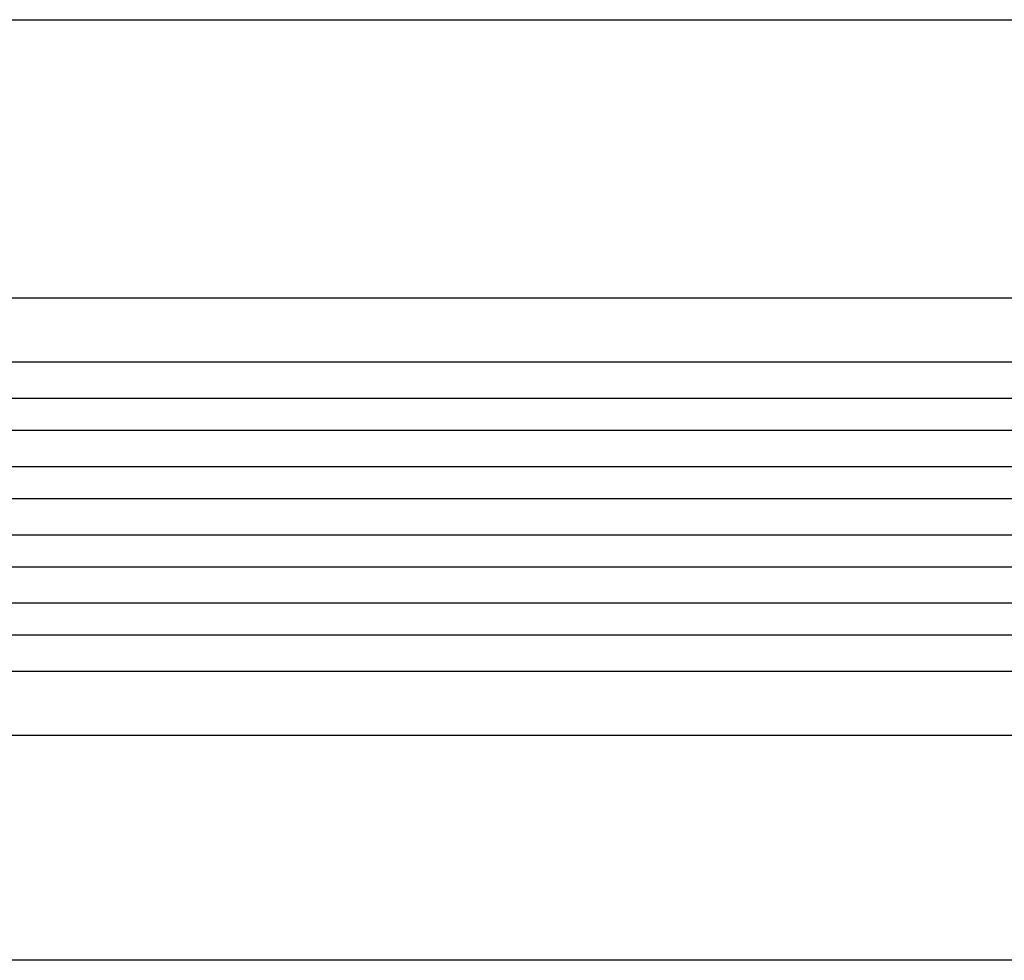
# Model space of a CAD drawing. Units: millimetres. Extents: x -6610 to 5784, y -4518 to 4621.
# Drawn here: x -4355 to -3893, y 541 to 982 of the extents above; entities that cross this region are included whole.
import ezdxf

# ---------------------------------------------------------------- set-up
doc = ezdxf.new("R2010")
doc.units = ezdxf.units.MM
doc.header["$LTSCALE"] = 20
doc.layers.add('2d', color=230, linetype='Continuous')

msp = doc.modelspace()

# ---------------------------------------------------------------- linework, layer by layer
at = {"layer": '2d'}
for p, q in [((-4549.22, 851.55), (-3153.59, 851.55)), ((-4549.22, 821.55), (-3152.12, 821.55)), ((-4562.11, 804.55), (-3145.6, 804.55)), ((-4562.11, 789.55), (-3145.19, 789.55)), ((-4564.17, 772.55), (-3144.89, 772.55)), ((-4564.17, 757.55), (-3144.76, 757.55)), ((-4564.17, 740.55), (-3144.76, 740.55)), ((-4564.17, 725.55), (-3144.89, 725.55)), ((-4562.11, 708.55), (-3145.19, 708.55)), ((-4562.11, 693.55), (-3145.6, 693.55)), ((-4549.22, 676.55), (-3152.12, 676.55)), ((-4549.22, 646.55), (-3153.59, 646.55))]:
    msp.add_line(p, q, dxfattribs=at)
msp.add_open_spline([(-4391.89, 982), (-4363.04, 982), (-4334.23, 982), (-4276.81, 982), (-4248.14, 982), (-4191.52, 982), (-4163.52, 982), (-4108.47, 982), (-4081.36, 982), (-4028.33, 982), (-4002.34, 982), (-3951.78, 982), (-3927.15, 982), (-3890.4, 982), (-3877.69, 982), (-3865.24, 982)], degree=3, knots=[0, 0, 0, 0, 8.666522, 8.666522, 17.40956, 17.40956, 26.145623, 26.145623, 34.879376, 34.879376, 43.613206, 43.613206, 52.348433, 52.348433, 57.08924, 57.08924, 57.08924, 57.08924], dxfattribs=at)
msp.add_open_spline([(-3855.94, 541), (-4009.57, 541), (-4196.42, 541), (-4391.1, 541)], degree=3, dxfattribs=at)

doc.saveas('drawing.dxf')
